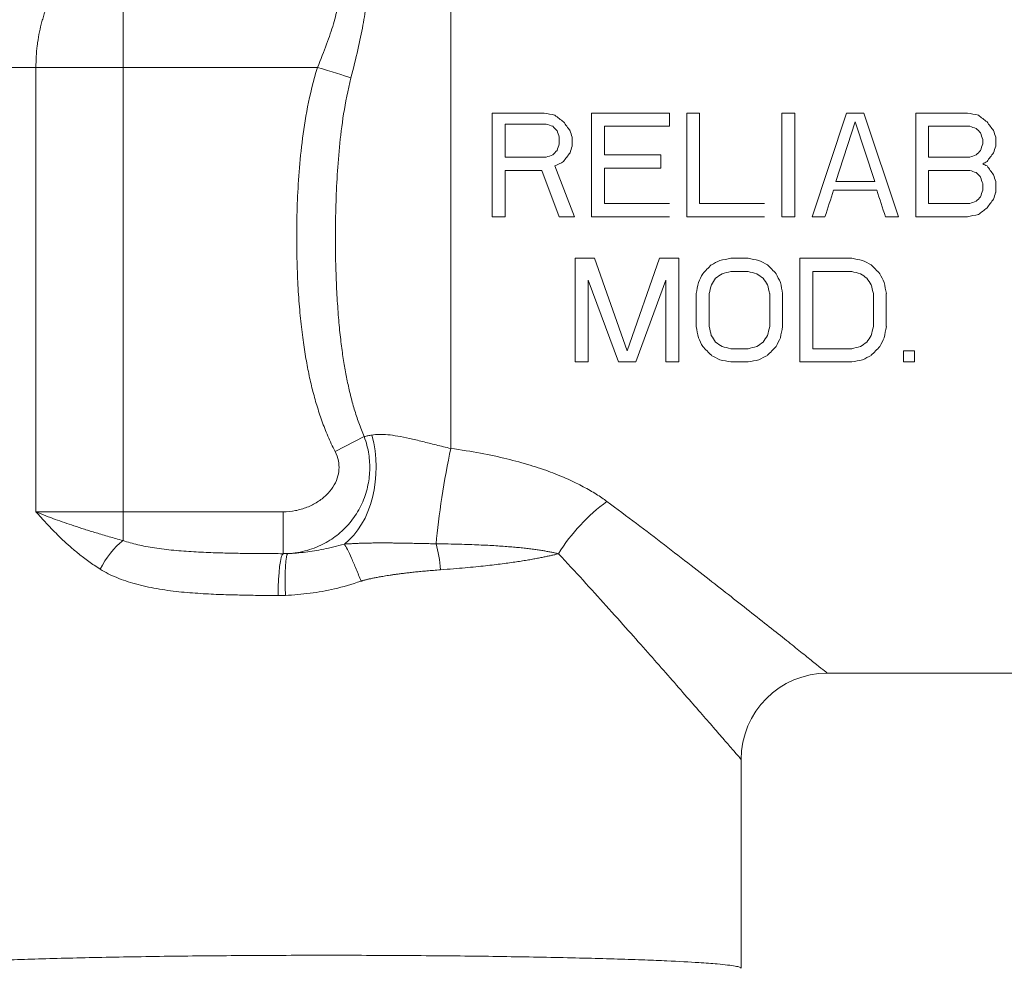
# Model space of a CAD drawing. Units: inches. Extents: x 81 to 414, y 20 to 374.
# Drawn here: x 229 to 230, y 38 to 40 of the extents above; entities that cross this region are included whole.
import ezdxf

# ---------------------------------------------------------------- set-up
doc = ezdxf.new("R2010")
doc.units = ezdxf.units.IN
doc.header["$MEASUREMENT"] = 0

# ---------------------------------------------------------------- blocks, each defined once
blk = doc.blocks.new('8IN_DDX_DELUGE_WP_RIGHT')
at = {"color": 0, "linetype": 'Continuous', "lineweight": 0, "extrusion": (2.22045e-16, 1, -2.22045e-16)}
for p, q in [((-7.2415, 9.1198), (-7.2415, 10.0938)), ((-7.8664, 9.6937), (-8.054, 9.6937)), ((-7.8664, 9.6937), (-7.8664, 9.0243)), ((-7.8664, 9.6937), (-7.7352, 9.6937)), ((-7.7352, 9.6937), (-7.4423, 9.6937)), ((-7.7352, 9.6937), (-7.7352, 9.0243)), ((-7.1009, 9.625), (-7.179, 9.625)), ((-7.179, 9.625), (-7.179, 9.4688)), ((-6.9121, 9.625), (-7.0293, 9.625)), ((-7.0293, 9.625), (-7.0293, 9.4688)), ((-6.9121, 9.625), (-6.9121, 9.6051)), ((-6.8665, 9.625), (-6.886, 9.625)), ((-6.886, 9.625), (-6.886, 9.4688)), ((-6.8665, 9.625), (-6.8665, 9.4887)), ((-6.7233, 9.625), (-6.7428, 9.625)), ((-6.7428, 9.625), (-6.7428, 9.4688)), ((-6.7233, 9.625), (-6.7233, 9.4688)), ((-6.6452, 9.625), (-6.6972, 9.4688)), ((-6.6191, 9.625), (-6.6452, 9.625)), ((-6.6191, 9.625), (-6.567, 9.4688)), ((-6.4629, 9.625), (-6.541, 9.625)), ((-6.541, 9.625), (-6.541, 9.4688)), ((-7.1595, 9.6084), (-7.1595, 9.5585)), ((-7.0976, 9.6084), (-7.1595, 9.6084)), ((-7.0097, 9.6051), (-7.0097, 9.5618)), ((-6.9121, 9.6051), (-7.0097, 9.6051)), ((-6.6321, 9.6117), (-6.6614, 9.5219)), ((-6.6321, 9.6117), (-6.6028, 9.5219)), ((-6.4596, 9.6051), (-6.5215, 9.6051)), ((-6.5215, 9.6051), (-6.5215, 9.5585)), ((-7.4638, 9.5938), (-7.4638, 9.5938)), ((-7.0781, 9.5884), (-7.0781, 9.5785)), ((-7.0586, 9.5884), (-7.0586, 9.5751)), ((-6.4401, 9.5851), (-6.4401, 9.5785)), ((-6.4205, 9.5884), (-6.4205, 9.5751)), ((-7.0976, 9.5585), (-7.1595, 9.5585)), ((-6.9251, 9.5618), (-7.0097, 9.5618)), ((-6.9251, 9.5618), (-6.9251, 9.5419)), ((-6.4596, 9.5585), (-6.5215, 9.5585)), ((-7.1595, 9.5386), (-7.1595, 9.4688)), ((-7.1041, 9.5386), (-7.1595, 9.5386)), ((-7.1041, 9.5386), (-7.0781, 9.4688)), ((-7.0846, 9.5452), (-7.0553, 9.4688)), ((-7.0097, 9.5419), (-7.0097, 9.4887)), ((-6.9251, 9.5419), (-7.0097, 9.5419)), ((-6.5215, 9.5386), (-6.5215, 9.4887)), ((-6.4596, 9.5386), (-6.5215, 9.5386)), ((-6.5996, 9.5086), (-6.6647, 9.5086)), ((-6.6028, 9.5219), (-6.6614, 9.5219)), ((-6.4401, 9.5186), (-6.4401, 9.5086)), ((-6.4205, 9.5219), (-6.4205, 9.5053)), ((-6.9121, 9.4887), (-7.0097, 9.4887)), ((-6.7689, 9.4887), (-6.8665, 9.4887)), ((-6.4596, 9.4887), (-6.5215, 9.4887)), ((-7.1595, 9.4688), (-7.179, 9.4688)), ((-7.0553, 9.4688), (-7.0781, 9.4688)), ((-6.9121, 9.4688), (-7.0293, 9.4688)), ((-6.7689, 9.4688), (-6.886, 9.4688)), ((-6.7233, 9.4688), (-6.7428, 9.4688)), ((-6.6777, 9.4688), (-6.6972, 9.4688)), ((-6.567, 9.4688), (-6.5866, 9.4688)), ((-6.4629, 9.4688), (-6.541, 9.4688)), ((-7.0247, 9.4062), (-7.054, 9.4062)), ((-7.054, 9.4062), (-7.054, 9.25)), ((-7.0247, 9.4062), (-6.9759, 9.2666)), ((-6.9271, 9.4062), (-6.9759, 9.2666)), ((-6.8978, 9.4062), (-6.9271, 9.4062)), ((-6.8978, 9.4062), (-6.8978, 9.25)), ((-6.7936, 9.4062), (-6.8196, 9.4062)), ((-6.6373, 9.4062), (-6.7155, 9.4062)), ((-6.7155, 9.4062), (-6.7155, 9.25)), ((-6.7936, 9.3863), (-6.8196, 9.3863)), ((-6.6959, 9.3863), (-6.6959, 9.2699)), ((-6.6373, 9.3863), (-6.6959, 9.3863)), ((-7.0345, 9.373), (-7.0345, 9.25)), ((-7.0345, 9.373), (-6.9889, 9.25)), ((-6.9173, 9.373), (-6.9629, 9.25)), ((-6.9173, 9.373), (-6.9173, 9.25)), ((-6.8717, 9.3531), (-6.8717, 9.3032)), ((-6.8522, 9.3531), (-6.8522, 9.3032)), ((-6.761, 9.3531), (-6.761, 9.3032)), ((-6.7415, 9.3531), (-6.7415, 9.3032)), ((-6.6048, 9.3531), (-6.6048, 9.3032)), ((-6.5853, 9.3531), (-6.5853, 9.3032)), ((-6.7936, 9.2699), (-6.8196, 9.2699)), ((-6.6373, 9.2699), (-6.6959, 9.2699)), ((-6.5429, 9.2666), (-6.5592, 9.2666)), ((-6.5592, 9.2666), (-6.5592, 9.25)), ((-6.5429, 9.2666), (-6.5429, 9.25)), ((-7.0345, 9.25), (-7.054, 9.25)), ((-6.9629, 9.25), (-6.9889, 9.25)), ((-6.8978, 9.25), (-6.9173, 9.25)), ((-6.7936, 9.25), (-6.8196, 9.25)), ((-6.6373, 9.25), (-6.7155, 9.25)), ((-6.5429, 9.25), (-6.5592, 9.25)), ((-7.3719, 9.1377), (-7.4157, 9.1152)), ((-7.7352, 9.0243), (-7.8664, 9.0243)), ((-7.7352, 9.0243), (-7.4942, 9.0243)), ((-7.7352, 8.9811), (-7.7352, 9.0243)), ((-7.4942, 8.9613), (-7.4942, 9.0243)), ((-5.9603, 8.7813), (-6.674, 8.7813)), ((-6.804, 8.6513), (-6.804, 8.3368))]:
    blk.add_line(p, q, dxfattribs=at)
at = {"color": 0, "linetype": 'Continuous', "lineweight": 0, "extrusion": (-4.93038e-32, -2.22045e-16, -1)}
for centre, radius in [((7.864, 9.6937), 0.19), ((6.674, 8.6513), 0.13)]:
    blk.add_arc(centre, radius, 0, 90, dxfattribs=at)
at = {"color": 0, "linetype": 'Continuous', "lineweight": 0}
for centre, major_axis, ratio, start_param, end_param in [((-7.4423, 9.6937), (-0.0602, 0.0186), 0, -2.565962, -1.570796), ((-7.2141, 9.4329), (-0.6745, -0.6888), 0.000001, 1.75912, 1.768956), ((-7.1239, 9.438), (0.2308, 0.7072), 0.000001, -1.385269, -1.370901), ((-7.1033, 9.438), (0.2309, 0.7074), 0.000001, -1.390047, -1.375696), ((-6.5761, 9.4329), (-0.6745, -0.6888), 0.000001, 1.759122, 1.768958), ((-6.4859, 9.438), (0.2308, 0.7072), 0.000001, -1.385269, -1.3709), ((-6.4653, 9.438), (0.2309, 0.7074), 0.000001, -1.390047, -1.375696), ((-7.1546, 9.4389), (0.6058, 0.8249), 0.000004, -1.433376, -1.417084), ((-6.5166, 9.4389), (0.6058, 0.8249), 0.000004, -1.433376, -1.417084), ((-7.3087, 9.4308), (-1.3648, -0.6969), 0.000001, 1.735719, 1.745398), ((-6.6879, 9.4375), (0.232, 0.7108), 0.000006, -1.526853, -1.470571), ((-6.4633, 9.4376), (0.2319, 0.7104), 0, -1.484666, -1.470565), ((-6.4662, 9.4376), (0.6143, 0.8365), 0.000002, -1.517637, -1.50171), ((-6.4427, 9.4376), (0.2319, 0.7105), 0, -1.489361, -1.475268), ((-6.4916, 9.4376), (1.4472, 1.1085), 0.000001, -1.539678, -1.530675), ((-6.8045, 9.4374), (-0.9233, 0.943), 0.000002, -1.628524, -1.614403), ((-6.6483, 9.4374), (-0.9233, 0.943), 0.000002, -1.628524, -1.614403), ((-6.8617, 9.4382), (0.9992, -0.6803), 0.000001, 1.479735, 1.489544), ((-6.8106, 9.4373), (-0.5249, 0.8041), 0.000001, -1.659151, -1.646706), ((-6.7779, 9.4374), (-0.3678, 0.7512), 0.000001, -1.661077, -1.643314), ((-6.7054, 9.4382), (0.9992, -0.6803), 0.000001, 1.479735, 1.489544), ((-6.6544, 9.4373), (-0.5249, 0.8041), 0.000001, -1.659151, -1.646706), ((-6.6217, 9.4374), (-0.3678, 0.7512), 0.000001, -1.661077, -1.643314), ((-6.7817, 9.4374), (-0.1702, 0.6954), 0.000001, -1.692435, -1.673193), ((-6.758, 9.4375), (-0.1349, 0.6886), 0.000001, -1.69368, -1.669391), ((-6.6254, 9.4374), (-0.1702, 0.6954), 0.000001, -1.692435, -1.673193), ((-6.6018, 9.4375), (-0.1349, 0.6886), 0.000001, -1.69368, -1.669391), ((-6.898, 9.4373), (-0.1346, 0.6874), 0.000002, -1.79182, -1.767101), ((-6.885, 9.4372), (-0.1698, 0.6937), 0.000001, -1.784721, -1.765144), ((-6.9415, 9.4358), (-0.3628, 0.7411), 0.000004, -1.79196, -1.773606), ((-6.9438, 9.4352), (-0.5152, 0.7892), 0.000003, -1.768813, -1.75594), ((-7.0175, 9.4322), (-0.8836, 0.9024), 0.000009, -1.762781, -1.74779), ((-7.0989, 9.4545), (1.0476, -0.7133), 0.000002, 1.313842, 1.323468), ((-7.2634, 9.4716), (1.4535, -0.7422), 0.000002, 1.272291, 1.281651), ((-7.4427, 9.0912), (0, 0.13), 0.68353, -2.663454, -1.186436), ((-7.7352, 8.9379), (-0.0358, -0.0519), 0.471574, -2.170345, -1.25623), ((-7.4942, 8.8983), (0.0003, 0.063), 0.116036, 0.038334, 1.571311), ((-7.4905, 9.1059), (0.1441, 0.0418), 0.960285, -1.866971, -1.819293), ((-7.4843, 8.8985), (-0.0026, 0.0629), 0.098224, 0.02969, 1.566663), ((-7.4894, 9.1248), (0.2381, 0.0635), 0.913057, -1.859297, -1.814063)]:
    blk.add_ellipse(centre, major_axis=major_axis, ratio=ratio, start_param=start_param, end_param=end_param, dxfattribs=at)
at = {"color": 0, "linetype": 'Continuous', "lineweight": 0, "extrusion": (-1.10934e-31, -2.22045e-16, -1)}
blk.add_ellipse((-6.8545, 9.4454), major_axis=(-1.3566, 1.0391), ratio=0.000007, start_param=-1.410089, end_param=-1.400358, dxfattribs=at)
at = {"color": 0, "linetype": 'Continuous', "lineweight": 0, "extrusion": (-4.93038e-32, -2.22045e-16, -1)}
for centre, major_axis, ratio, start_param, end_param in [((-6.2165, 9.4454), (-1.3566, 1.0391), 0.000007, -1.410089, -1.400358), ((-7.0096, 9.4383), (-0.2304, 0.7059), 0.000001, -1.356477, -1.341995), ((-6.393, 9.4377), (-0.2316, 0.7096), 0.000001, -1.451722, -1.437553), ((-6.7153, 9.4373), (0.1346, 0.6874), 0.000002, -1.79182, -1.767101), ((-6.572, 9.4372), (0.1698, 0.6937), 0.000001, -1.784721, -1.765144), ((-6.5132, 9.4352), (0.5152, 0.7892), 0.000003, -1.768813, -1.75594)]:
    blk.add_ellipse(centre, major_axis=major_axis, ratio=ratio, start_param=start_param, end_param=end_param, dxfattribs=at)
at = {"color": 0, "linetype": 'Continuous', "lineweight": 0, "extrusion": (-3.69779e-32, -2.22045e-16, -1)}
for centre, major_axis, ratio, start_param, end_param in [((-6.9138, 9.4273), (0.6836, -0.6981), 0.000002, 1.818356, 1.828192), ((-7.0291, 9.4383), (-0.2304, 0.7059), 0.000001, -1.356477, -1.341995), ((-6.2797, 9.428), (0.6826, -0.6971), 0.000002, 1.812856, 1.822692), ((-6.8087, 9.4374), (0.9233, 0.943), 0.000002, -1.628524, -1.614403), ((-6.8315, 9.4374), (0.1702, 0.6954), 0.000001, -1.692435, -1.673193), ((-6.6717, 9.4358), (0.3628, 0.7411), 0.000004, -1.79196, -1.773606), ((-6.4394, 9.4322), (0.8836, 0.9024), 0.000009, -1.762781, -1.74779), ((-6.3499, 9.4716), (-1.4535, -0.7422), 0.000002, 1.272292, 1.281651)]:
    blk.add_ellipse(centre, major_axis=major_axis, ratio=ratio, start_param=start_param, end_param=end_param, dxfattribs=at)
at = {"color": 0, "linetype": 'Continuous', "lineweight": 0, "extrusion": (-6.16298e-32, -2.22045e-16, -1)}
for centre, major_axis, ratio, start_param, end_param in [((-6.9463, 9.4411), (-0.5964, 0.8121), 0.000006, -1.375863, -1.359143), ((-6.3083, 9.4411), (-0.5964, 0.8121), 0.000006, -1.375863, -1.359143), ((-6.3715, 9.4383), (-0.2304, 0.7059), 0.000001, -1.356477, -1.341994), ((-6.3921, 9.4382), (-0.2305, 0.7061), 0.000001, -1.361291, -1.346829), ((-6.5154, 9.4358), (0.3628, 0.7411), 0.000004, -1.79196, -1.773606), ((-6.3581, 9.4545), (-1.0476, -0.7133), 0.000002, 1.313842, 1.323467)]:
    blk.add_ellipse(centre, major_axis=major_axis, ratio=ratio, start_param=start_param, end_param=end_param, dxfattribs=at)
at = {"color": 0, "linetype": 'Continuous', "lineweight": 0, "extrusion": (-7.39557e-32, -2.22045e-16, -1)}
for centre, major_axis, ratio, start_param, end_param in [((-6.355, 9.4383), (-0.6089, 0.8292), 0.000004, -1.457642, -1.441486), ((-6.8353, 9.4374), (0.3678, 0.7512), 0.000001, -1.661077, -1.643314), ((-6.7516, 9.4382), (-0.9992, -0.6803), 0.000001, 1.479735, 1.489544), ((-6.8552, 9.4375), (0.1349, 0.6886), 0.000001, -1.69368, -1.669391), ((-6.5143, 9.4545), (-1.0476, -0.7133), 0.000002, 1.313842, 1.323468)]:
    blk.add_ellipse(centre, major_axis=major_axis, ratio=ratio, start_param=start_param, end_param=end_param, dxfattribs=at)
at = {"color": 0, "linetype": 'Continuous', "lineweight": 0, "extrusion": (-8.62817e-32, -2.22045e-16, -1)}
for centre, major_axis, ratio, start_param, end_param in [((-6.3523, 9.4357), (0.6687, -0.6829), 0.000001, 1.707287, 1.717122), ((-6.5957, 9.4322), (0.8836, 0.9024), 0.000009, -1.762781, -1.74779)]:
    blk.add_ellipse(centre, major_axis=major_axis, ratio=ratio, start_param=start_param, end_param=end_param, dxfattribs=at)
at = {"color": 0, "linetype": 'Continuous', "lineweight": 0, "extrusion": (-9.86076e-32, -2.22045e-16, -1)}
blk.add_ellipse((-6.4136, 9.4376), major_axis=(-0.2316, 0.7097), ratio=0.000001, start_param=-1.456438, end_param=-1.44228, dxfattribs=at)
at = {"color": 0, "linetype": 'Continuous', "lineweight": 0, "extrusion": (-2.46519e-32, -2.22045e-16, -1)}
blk.add_ellipse((-6.5764, 9.4375), major_axis=(-0.232, 0.7108), ratio=0.000006, start_param=-1.526853, end_param=-1.470571, dxfattribs=at)
at = {"color": 0, "linetype": 'Continuous', "lineweight": 0, "extrusion": (-1.2326e-32, -2.22045e-16, -1)}
for centre, major_axis, ratio, start_param, end_param in [((-6.8026, 9.4373), (0.5249, 0.8041), 0.000001, -1.659151, -1.646706), ((-6.1936, 9.4716), (-1.4535, -0.7422), 0.000002, 1.272291, 1.281651)]:
    blk.add_ellipse(centre, major_axis=major_axis, ratio=ratio, start_param=start_param, end_param=end_param, dxfattribs=at)
at = {"color": 0, "linetype": 'Continuous', "lineweight": 0, "extrusion": (-5.54668e-32, -2.22045e-16, -1)}
blk.add_ellipse((-6.7282, 9.4372), major_axis=(0.1698, 0.6937), ratio=0.000001, start_param=-1.784721, end_param=-1.765144, dxfattribs=at)
at = {"color": 0, "linetype": 'Continuous', "lineweight": 0, "extrusion": (-6.16298e-33, -2.22045e-16, -1)}
blk.add_ellipse((-6.559, 9.4373), major_axis=(0.1346, 0.6874), ratio=0.000002, start_param=-1.79182, end_param=-1.767101, dxfattribs=at)
at = {"color": 0, "linetype": 'Continuous', "lineweight": 0, "extrusion": (1.2326e-32, -2.22045e-16, -1)}
blk.add_ellipse((-6.6695, 9.4352), major_axis=(0.5152, 0.7892), ratio=0.000003, start_param=-1.768813, end_param=-1.75594, dxfattribs=at)
at = {"color": 0, "linetype": 'Continuous', "lineweight": 0, "extrusion": (-1.84889e-32, -2.22045e-16, -1)}
blk.add_ellipse((-7.2415, 9.0569), major_axis=(0.0208, 0.1283), ratio=0.088318, start_param=-2.265352, end_param=-1.072594, dxfattribs=at)
at = {"color": 0, "linetype": 'Continuous', "lineweight": 0, "extrusion": (0, -2.22045e-16, -1)}
blk.add_ellipse((-7.0063, 8.9612), major_axis=(0.0863, 0.0972), ratio=0.451006, start_param=-1.951416, end_param=-1.100628, dxfattribs=at)
at = {"color": 0, "linetype": 'Continuous', "lineweight": 0, "extrusion": (-6.77927e-32, -2.22045e-16, -1)}
blk.add_ellipse((-7.2742, 8.937), major_axis=(0.005, -0.0628), ratio=0.274591, start_param=-2.22105, end_param=-1.54882, dxfattribs=at)
at = {"color": 0, "linetype": 'Continuous', "lineweight": 0}
for points, knots in [([(-7.3918, 9.6781), (-7.388, 9.6929), (-7.3845, 9.7069), (-7.3815, 9.7201), (-7.3785, 9.7332), (-7.3759, 9.7455), (-7.3738, 9.7571), (-7.3717, 9.7687), (-7.37, 9.7797), (-7.3688, 9.7901), (-7.3677, 9.8005), (-7.367, 9.8103), (-7.3668, 9.8197), (-7.3666, 9.8291), (-7.3669, 9.8381), (-7.3678, 9.8469), (-7.3687, 9.8558), (-7.3702, 9.8644), (-7.3722, 9.8722), (-7.3742, 9.88), (-7.3767, 9.8869), (-7.3795, 9.8928), (-7.3822, 9.8986), (-7.3851, 9.9034), (-7.388, 9.9071), (-7.3909, 9.9109), (-7.3938, 9.9136), (-7.3963, 9.9156), (-7.3988, 9.9175), (-7.401, 9.9186), (-7.4029, 9.9194)], [0, 0, 0, 0, 0.1, 0.1, 0.1, 0.2, 0.2, 0.2, 0.3, 0.3, 0.3, 0.4, 0.4, 0.4, 0.5, 0.5, 0.5, 0.6, 0.6, 0.6, 0.7, 0.7, 0.7, 0.8, 0.8, 0.8, 0.9, 0.9, 0.9, 1, 1, 1, 1]), ([(-7.7342, 9.8838), (-7.7426, 9.8837), (-7.7512, 9.8826), (-7.7597, 9.8802), (-7.7598, 9.8802), (-7.76, 9.8801), (-7.7601, 9.8801), (-7.7684, 9.8777), (-7.7765, 9.8742), (-7.7844, 9.8696), (-7.7847, 9.8694), (-7.7849, 9.8692), (-7.7852, 9.8691), (-7.793, 9.8644), (-7.8004, 9.8587), (-7.8075, 9.852), (-7.8078, 9.8516), (-7.8082, 9.8512), (-7.8086, 9.8509), (-7.8155, 9.8442), (-7.8218, 9.8366), (-7.8276, 9.8282), (-7.8281, 9.8276), (-7.8285, 9.827), (-7.829, 9.8263), (-7.8346, 9.818), (-7.8397, 9.809), (-7.8441, 9.7994), (-7.8445, 9.7985), (-7.845, 9.7976), (-7.8454, 9.7966), (-7.8497, 9.7871), (-7.8533, 9.777), (-7.8563, 9.7665), (-7.8567, 9.7653), (-7.857, 9.7641), (-7.8574, 9.7628), (-7.8602, 9.7525), (-7.8624, 9.7418), (-7.8639, 9.7309), (-7.8641, 9.7293), (-7.8643, 9.7278), (-7.8645, 9.7263), (-7.8658, 9.7155), (-7.8664, 9.7046), (-7.8664, 9.6937)], [0.0000013, 0.0000013, 0.0000013, 0.0000013, 0.125, 0.125, 0.125, 0.1272477, 0.1272477, 0.1272477, 0.25, 0.25, 0.25, 0.2544656, 0.2544656, 0.2544656, 0.375, 0.375, 0.375, 0.3817139, 0.3817139, 0.3817139, 0.5, 0.5, 0.5, 0.5089661, 0.5089661, 0.5089661, 0.625, 0.625, 0.625, 0.6362054, 0.6362054, 0.6362054, 0.75, 0.75, 0.75, 0.7634419, 0.7634419, 0.7634419, 0.875, 0.875, 0.875, 0.890687, 0.890687, 0.890687, 1, 1, 1, 1]), ([(-7.7352, 9.6937), (-7.7352, 9.7046), (-7.7352, 9.7155), (-7.7352, 9.7263), (-7.7352, 9.7278), (-7.7352, 9.7293), (-7.7352, 9.7309), (-7.7352, 9.7418), (-7.7351, 9.7525), (-7.7351, 9.7628), (-7.7351, 9.7641), (-7.7351, 9.7653), (-7.7351, 9.7665), (-7.7351, 9.777), (-7.7351, 9.7871), (-7.735, 9.7966), (-7.735, 9.7976), (-7.735, 9.7985), (-7.735, 9.7994), (-7.735, 9.809), (-7.735, 9.818), (-7.7349, 9.8263), (-7.7349, 9.827), (-7.7349, 9.8276), (-7.7349, 9.8282), (-7.7349, 9.8366), (-7.7348, 9.8442), (-7.7347, 9.8509), (-7.7347, 9.8512), (-7.7347, 9.8516), (-7.7347, 9.852), (-7.7347, 9.8587), (-7.7346, 9.8644), (-7.7346, 9.8691), (-7.7346, 9.8692), (-7.7346, 9.8694), (-7.7346, 9.8696), (-7.7345, 9.8742), (-7.7344, 9.8777), (-7.7344, 9.8801), (-7.7344, 9.8801), (-7.7344, 9.8802), (-7.7344, 9.8802), (-7.7343, 9.8826), (-7.7343, 9.8837), (-7.7342, 9.8838)], [0, 0, 0, 0, 0.109313, 0.109313, 0.109313, 0.125, 0.125, 0.125, 0.2365568, 0.2365568, 0.2365568, 0.25, 0.25, 0.25, 0.3637942, 0.3637942, 0.3637942, 0.375, 0.375, 0.375, 0.4910328, 0.4910328, 0.4910328, 0.5, 0.5, 0.5, 0.618287, 0.618287, 0.618287, 0.625, 0.625, 0.625, 0.7455329, 0.7455329, 0.7455329, 0.75, 0.75, 0.75, 0.8727525, 0.8727525, 0.8727525, 0.875, 0.875, 0.875, 0.9999989, 0.9999989, 0.9999989, 0.9999989]), ([(-7.4423, 9.6937), (-7.4372, 9.706), (-7.4326, 9.7176), (-7.4286, 9.7285), (-7.4245, 9.7394), (-7.4211, 9.7495), (-7.4182, 9.7591), (-7.4154, 9.7687), (-7.4132, 9.7778), (-7.4116, 9.7863), (-7.4101, 9.7948), (-7.4091, 9.8028), (-7.4089, 9.8105), (-7.4086, 9.8181), (-7.409, 9.8253), (-7.4102, 9.8324), (-7.4114, 9.8394), (-7.4134, 9.8462), (-7.4161, 9.8522), (-7.4188, 9.8583), (-7.4221, 9.8635), (-7.4258, 9.8677), (-7.4295, 9.872), (-7.4334, 9.8752), (-7.4373, 9.8777), (-7.4411, 9.8801), (-7.4449, 9.8816), (-7.4483, 9.8825), (-7.4517, 9.8835), (-7.4546, 9.8838), (-7.4572, 9.8838)], [0, 0, 0, 0, 0.1, 0.1, 0.1, 0.2, 0.2, 0.2, 0.3, 0.3, 0.3, 0.4, 0.4, 0.4, 0.5, 0.5, 0.5, 0.6, 0.6, 0.6, 0.7, 0.7, 0.7, 0.8, 0.8, 0.8, 0.9, 0.9, 0.9, 1, 1, 1, 1]), ([(-7.3719, 9.1377), (-7.3749, 9.1445), (-7.3776, 9.1514), (-7.3801, 9.1583), (-7.3825, 9.1651), (-7.3847, 9.1719), (-7.3868, 9.1789), (-7.3889, 9.1858), (-7.3908, 9.1929), (-7.3926, 9.2), (-7.3943, 9.2071), (-7.3959, 9.2143), (-7.3974, 9.2215), (-7.3989, 9.2287), (-7.4003, 9.236), (-7.4016, 9.2436), (-7.4029, 9.2512), (-7.4041, 9.2591), (-7.4052, 9.2675), (-7.4064, 9.2759), (-7.4074, 9.2848), (-7.4085, 9.2944), (-7.4095, 9.304), (-7.4104, 9.3143), (-7.4112, 9.3253), (-7.4121, 9.3363), (-7.4128, 9.3479), (-7.4134, 9.36), (-7.414, 9.372), (-7.4144, 9.3846), (-7.4148, 9.3975), (-7.4151, 9.4104), (-7.4152, 9.4237), (-7.4152, 9.4375), (-7.4152, 9.4513), (-7.4151, 9.4656), (-7.4147, 9.4804), (-7.4143, 9.4952), (-7.4137, 9.5105), (-7.4128, 9.5261), (-7.4119, 9.5416), (-7.4108, 9.5573), (-7.4092, 9.5735), (-7.4076, 9.5896), (-7.4056, 9.6061), (-7.4029, 9.6235), (-7.4001, 9.6409), (-7.3966, 9.6592), (-7.3918, 9.6781)], [0, 0, 0, 0, 0.0625, 0.0625, 0.0625, 0.125, 0.125, 0.125, 0.1875, 0.1875, 0.1875, 0.25, 0.25, 0.25, 0.3125, 0.3125, 0.3125, 0.375, 0.375, 0.375, 0.4375, 0.4375, 0.4375, 0.5, 0.5, 0.5, 0.5625, 0.5625, 0.5625, 0.625, 0.625, 0.625, 0.6875, 0.6875, 0.6875, 0.75, 0.75, 0.75, 0.8125, 0.8125, 0.8125, 0.875, 0.875, 0.875, 0.9375, 0.9375, 0.9375, 1, 1, 1, 1]), ([(-7.4871, 8.9614), (-7.4769, 8.962), (-7.467, 8.9637), (-7.4576, 8.9663), (-7.4483, 8.969), (-7.4394, 8.9726), (-7.4311, 8.9771), (-7.4305, 8.9774), (-7.4299, 8.9777), (-7.4293, 8.9781), (-7.4216, 8.9824), (-7.4145, 8.9874), (-7.408, 8.993), (-7.401, 8.9991), (-7.3947, 9.0058), (-7.3893, 9.0131), (-7.3839, 9.0203), (-7.3792, 9.0281), (-7.3755, 9.0363), (-7.3717, 9.0445), (-7.3688, 9.0532), (-7.3669, 9.0616), (-7.3649, 9.0701), (-7.3639, 9.0783), (-7.3636, 9.0865), (-7.3633, 9.0946), (-7.3637, 9.1027), (-7.365, 9.1112), (-7.3663, 9.1197), (-7.3686, 9.1287), (-7.3719, 9.1377)], [0.0000002, 0.0000002, 0.0000002, 0.0000002, 0.1111111, 0.1111111, 0.1111111, 0.2222222, 0.2222222, 0.2222222, 0.2303638, 0.2303638, 0.2303638, 0.3333333, 0.3333333, 0.3333333, 0.4444444, 0.4444444, 0.4444444, 0.5555556, 0.5555556, 0.5555556, 0.6666667, 0.6666667, 0.6666667, 0.7777778, 0.7777778, 0.7777778, 0.8888889, 0.8888889, 0.8888889, 1, 1, 1, 1]), ([(-7.3603, 9.14), (-7.357, 9.1406), (-7.3533, 9.1409), (-7.3494, 9.141), (-7.3454, 9.1411), (-7.3411, 9.1409), (-7.3364, 9.1404), (-7.3318, 9.14), (-7.3267, 9.1393), (-7.3212, 9.1383), (-7.3157, 9.1374), (-7.3098, 9.1362), (-7.3036, 9.1348), (-7.2974, 9.1334), (-7.291, 9.1319), (-7.2843, 9.1302), (-7.2776, 9.1286), (-7.2706, 9.1268), (-7.2635, 9.1251), (-7.2564, 9.1233), (-7.249, 9.1215), (-7.2415, 9.1198)], [0.0000011, 0.0000011, 0.0000011, 0.0000011, 0.1428571, 0.1428571, 0.1428571, 0.2857143, 0.2857143, 0.2857143, 0.4285714, 0.4285714, 0.4285714, 0.5714286, 0.5714286, 0.5714286, 0.7142857, 0.7142857, 0.7142857, 0.8571429, 0.8571429, 0.8571429, 1, 1, 1, 1]), ([(-7.4942, 9.0243), (-7.4878, 9.0243), (-7.4815, 9.0249), (-7.4755, 9.0261), (-7.4695, 9.0273), (-7.4637, 9.029), (-7.4581, 9.0312), (-7.4525, 9.0334), (-7.4473, 9.0361), (-7.4424, 9.0392), (-7.4375, 9.0423), (-7.4331, 9.0458), (-7.4292, 9.0495), (-7.4253, 9.0533), (-7.4219, 9.0573), (-7.4191, 9.0616), (-7.4162, 9.0659), (-7.414, 9.0705), (-7.4125, 9.075), (-7.411, 9.0794), (-7.4101, 9.0838), (-7.4099, 9.0881), (-7.4096, 9.0924), (-7.4098, 9.0967), (-7.4108, 9.1012), (-7.4117, 9.1057), (-7.4133, 9.1104), (-7.4157, 9.1152)], [0, 0, 0, 0, 0.111111, 0.111111, 0.111111, 0.222222, 0.222222, 0.222222, 0.333333, 0.333333, 0.333333, 0.444444, 0.444444, 0.444444, 0.555556, 0.555556, 0.555556, 0.666667, 0.666667, 0.666667, 0.777778, 0.777778, 0.777778, 0.888889, 0.888889, 0.888889, 1, 1, 1, 1]), ([(-7.2415, 9.1198), (-7.2258, 9.1177), (-7.1959, 9.1129), (-7.1562, 9.1043), (-7.1211, 9.0947), (-7.0904, 9.0843), (-7.0639, 9.0733), (-7.0412, 9.0621), (-7.0219, 9.0509), (-7.0112, 9.0436), (-7.0063, 9.04)], [0, 0, 0, 0, 0.125, 0.25, 0.375, 0.5, 0.625, 0.75, 0.875, 0.9999855, 0.9999855, 0.9999855, 0.9999855]), ([(-7.0063, 9.04), (-6.9911, 9.0287), (-6.9762, 9.0175), (-6.9618, 9.0067), (-6.9474, 8.9958), (-6.9335, 8.9852), (-6.9197, 8.9746), (-6.9059, 8.9641), (-6.8922, 8.9535), (-6.8795, 8.9436), (-6.8668, 8.9338), (-6.855, 8.9246), (-6.8438, 8.9158), (-6.8326, 8.9071), (-6.8219, 8.8987), (-6.8113, 8.8904), (-6.8007, 8.882), (-6.7902, 8.8737), (-6.7801, 8.8657), (-6.7699, 8.8577), (-6.7602, 8.85), (-6.7514, 8.843), (-6.7425, 8.836), (-6.7346, 8.8296), (-6.7273, 8.8239), (-6.7201, 8.8181), (-6.7135, 8.8129), (-6.7073, 8.8079), (-6.7012, 8.803), (-6.6954, 8.7984), (-6.6904, 8.7944), (-6.6855, 8.7904), (-6.6814, 8.7871), (-6.6785, 8.7848), (-6.6756, 8.7825), (-6.674, 8.7813), (-6.674, 8.7813)], [0, 0, 0, 0, 0.083333, 0.083333, 0.083333, 0.166667, 0.166667, 0.166667, 0.25, 0.25, 0.25, 0.333333, 0.333333, 0.333333, 0.416667, 0.416667, 0.416667, 0.5, 0.5, 0.5, 0.583333, 0.583333, 0.583333, 0.666667, 0.666667, 0.666667, 0.75, 0.75, 0.75, 0.833333, 0.833333, 0.833333, 0.916667, 0.916667, 0.916667, 1, 1, 1, 1]), ([(-7.8664, 9.0243), (-7.8626, 9.02), (-7.859, 9.016), (-7.8556, 9.0123), (-7.8521, 9.0086), (-7.8489, 9.0051), (-7.8457, 9.0018), (-7.8425, 8.9984), (-7.8394, 8.9952), (-7.8362, 8.992), (-7.8329, 8.9888), (-7.8297, 8.9856), (-7.8262, 8.9823), (-7.8227, 8.979), (-7.8189, 8.9755), (-7.8149, 8.972), (-7.8109, 8.9684), (-7.8066, 8.9648), (-7.802, 8.9611), (-7.7974, 8.9573), (-7.7924, 8.9535), (-7.787, 8.9496), (-7.7816, 8.9457), (-7.7758, 8.9418), (-7.7695, 8.9379)], [0, 0, 0, 0, 0.125, 0.125, 0.125, 0.25, 0.25, 0.25, 0.375, 0.375, 0.375, 0.5, 0.5, 0.5, 0.625, 0.625, 0.625, 0.75, 0.75, 0.75, 0.875, 0.875, 0.875, 1, 1, 1, 1]), ([(-7.8664, 9.0243), (-7.8613, 9.0221), (-7.8562, 9.0201), (-7.8514, 9.0183), (-7.8465, 9.0164), (-7.8419, 9.0147), (-7.8373, 9.013), (-7.8327, 9.0113), (-7.8281, 9.0097), (-7.8235, 9.0081), (-7.8188, 9.0065), (-7.8141, 9.0049), (-7.8091, 9.0033), (-7.8041, 9.0016), (-7.7988, 8.9999), (-7.7932, 8.9981), (-7.7877, 8.9963), (-7.7818, 8.9945), (-7.7757, 8.9927), (-7.7695, 8.9908), (-7.763, 8.9889), (-7.7563, 8.9869), (-7.7496, 8.985), (-7.7425, 8.983), (-7.7352, 8.9811)], [0, 0, 0, 0, 0.125, 0.125, 0.125, 0.25, 0.25, 0.25, 0.375, 0.375, 0.375, 0.5, 0.5, 0.5, 0.625, 0.625, 0.625, 0.75, 0.75, 0.75, 0.875, 0.875, 0.875, 1, 1, 1, 1]), ([(-7.7352, 8.9811), (-7.7283, 8.9787), (-7.7208, 8.9766), (-7.7129, 8.9748), (-7.705, 8.9729), (-7.6966, 8.9714), (-7.6876, 8.97), (-7.6785, 8.9686), (-7.6687, 8.9674), (-7.6588, 8.9664), (-7.6488, 8.9655), (-7.6388, 8.9647), (-7.6288, 8.9641), (-7.6188, 8.9635), (-7.6089, 8.9631), (-7.5993, 8.9628), (-7.5897, 8.9624), (-7.5803, 8.9622), (-7.5716, 8.962), (-7.5628, 8.9618), (-7.5546, 8.9617), (-7.5464, 8.9616), (-7.5383, 8.9615), (-7.5302, 8.9614), (-7.5216, 8.9614), (-7.513, 8.9614), (-7.5038, 8.9613), (-7.4942, 8.9613)], [0, 0, 0, 0, 0.1111111, 0.1111111, 0.1111111, 0.2222222, 0.2222222, 0.2222222, 0.3333333, 0.3333333, 0.3333333, 0.4444444, 0.4444444, 0.4444444, 0.5555556, 0.5555556, 0.5555556, 0.6666667, 0.6666667, 0.6666667, 0.7777778, 0.7777778, 0.7777778, 0.8888889, 0.8888889, 0.8888889, 0.9999993, 0.9999993, 0.9999993, 0.9999993]), ([(-7.4871, 8.9614), (-7.4784, 8.9617), (-7.4694, 8.9625), (-7.4604, 8.9636), (-7.4515, 8.9647), (-7.4426, 8.9661), (-7.4329, 8.9681), (-7.4232, 8.9701), (-7.4127, 8.9727), (-7.4018, 8.9758)], [0.0000006, 0.0000006, 0.0000006, 0.0000006, 0.3333333, 0.3333333, 0.3333333, 0.6666667, 0.6666667, 0.6666667, 1, 1, 1, 1]), ([(-7.4018, 8.9758), (-7.401, 8.9758), (-7.4001, 8.9759), (-7.3993, 8.9759), (-7.3984, 8.976), (-7.3978, 8.976), (-7.397, 8.976), (-7.3963, 8.9761), (-7.3955, 8.9761), (-7.3947, 8.9762), (-7.3939, 8.9762), (-7.3931, 8.9762), (-7.3923, 8.9763), (-7.3914, 8.9763), (-7.3906, 8.9764), (-7.3897, 8.9764), (-7.3889, 8.9765), (-7.388, 8.9765), (-7.3872, 8.9766), (-7.3864, 8.9766), (-7.3856, 8.9766), (-7.3847, 8.9767), (-7.3839, 8.9767), (-7.3831, 8.9767), (-7.3822, 8.9768), (-7.3813, 8.9768), (-7.3804, 8.9768), (-7.3795, 8.9769), (-7.3786, 8.9769), (-7.3776, 8.9769), (-7.3766, 8.977), (-7.3756, 8.977), (-7.3745, 8.977), (-7.3735, 8.9771), (-7.3724, 8.9771), (-7.3713, 8.9771), (-7.3701, 8.9772), (-7.369, 8.9772), (-7.3678, 8.9772), (-7.3666, 8.9772), (-7.3654, 8.9773), (-7.3641, 8.9773), (-7.3628, 8.9773), (-7.3615, 8.9773), (-7.3601, 8.9774), (-7.3587, 8.9774), (-7.3573, 8.9774), (-7.3558, 8.9774), (-7.3543, 8.9774), (-7.3527, 8.9774), (-7.3511, 8.9774), (-7.3495, 8.9774), (-7.3478, 8.9774), (-7.3461, 8.9774), (-7.3443, 8.9774), (-7.3425, 8.9774), (-7.3406, 8.9774), (-7.3387, 8.9774), (-7.3367, 8.9774), (-7.3347, 8.9774), (-7.3326, 8.9774), (-7.3306, 8.9774), (-7.3284, 8.9774), (-7.3262, 8.9773), (-7.324, 8.9773), (-7.3216, 8.9773), (-7.3192, 8.9772), (-7.3168, 8.9772), (-7.3143, 8.9772), (-7.3116, 8.9771), (-7.309, 8.9771), (-7.3062, 8.977), (-7.3034, 8.977), (-7.3005, 8.9769), (-7.2976, 8.9769), (-7.2945, 8.9768), (-7.2914, 8.9768), (-7.2883, 8.9767), (-7.285, 8.9766), (-7.2816, 8.9765), (-7.2782, 8.9765), (-7.2747, 8.9764), (-7.2711, 8.9763), (-7.2674, 8.9762), (-7.2635, 8.9762)], [0.0000029, 0.0000029, 0.0000029, 0.0000029, 0.0356385, 0.0356385, 0.0356385, 0.0714286, 0.0714286, 0.0714286, 0.1071411, 0.1071411, 0.1071411, 0.1428551, 0.1428551, 0.1428551, 0.1785714, 0.1785714, 0.1785714, 0.2142857, 0.2142857, 0.2142857, 0.2499998, 0.2499998, 0.2499998, 0.2857143, 0.2857143, 0.2857143, 0.3214279, 0.3214279, 0.3214279, 0.3571429, 0.3571429, 0.3571429, 0.3928571, 0.3928571, 0.3928571, 0.4285714, 0.4285714, 0.4285714, 0.4642857, 0.4642857, 0.4642857, 0.4999997, 0.4999997, 0.4999997, 0.5357143, 0.5357143, 0.5357143, 0.5714286, 0.5714286, 0.5714286, 0.6071428, 0.6071428, 0.6071428, 0.6428571, 0.6428571, 0.6428571, 0.6785714, 0.6785714, 0.6785714, 0.7142857, 0.7142857, 0.7142857, 0.75, 0.75, 0.75, 0.7857143, 0.7857143, 0.7857143, 0.8214286, 0.8214286, 0.8214286, 0.8571429, 0.8571429, 0.8571429, 0.8928571, 0.8928571, 0.8928571, 0.9285714, 0.9285714, 0.9285714, 0.9642857, 0.9642857, 0.9642857, 1, 1, 1, 1]), ([(-7.4018, 8.9758), (-7.4006, 8.9739), (-7.399, 8.9711), (-7.3972, 8.9675), (-7.3953, 8.9639), (-7.3932, 8.9594), (-7.391, 8.9545), (-7.3888, 8.9495), (-7.3864, 8.9439), (-7.384, 8.9381), (-7.3815, 8.9322), (-7.3791, 8.9261), (-7.3767, 8.9199)], [0.0000032, 0.0000032, 0.0000032, 0.0000032, 0.25, 0.25, 0.25, 0.5, 0.5, 0.5, 0.75, 0.75, 0.75, 1, 1, 1, 1]), ([(-7.2635, 8.9762), (-7.2572, 8.9761), (-7.2451, 8.9759), (-7.2284, 8.9755), (-7.213, 8.975), (-7.1988, 8.9745), (-7.1856, 8.9739), (-7.1735, 8.9732), (-7.1623, 8.9724), (-7.1519, 8.9716), (-7.1422, 8.9708), (-7.1332, 8.9699), (-7.1247, 8.9689), (-7.1168, 8.9679), (-7.1095, 8.9669), (-7.1027, 8.9659), (-7.0964, 8.9648), (-7.0907, 8.9638), (-7.0852, 8.9626), (-7.0811, 8.9617), (-7.0791, 8.9613)], [0, 0, 0, 0, 0.0555556, 0.1111111, 0.1666667, 0.2222222, 0.2777778, 0.3333333, 0.3888889, 0.4444444, 0.5, 0.5555556, 0.6111111, 0.6666667, 0.7222222, 0.7777778, 0.8333333, 0.8888889, 0.9444444, 0.9999597, 0.9999597, 0.9999597, 0.9999597]), ([(-7.2569, 8.937), (-7.2501, 8.9375), (-7.2437, 8.938), (-7.2375, 8.9385), (-7.2313, 8.939), (-7.2255, 8.9395), (-7.2199, 8.94), (-7.2143, 8.9406), (-7.209, 8.9411), (-7.2039, 8.9416), (-7.1988, 8.9421), (-7.1939, 8.9426), (-7.1893, 8.9431), (-7.1847, 8.9436), (-7.1802, 8.9441), (-7.176, 8.9446), (-7.1718, 8.9451), (-7.1678, 8.9456), (-7.1639, 8.9461), (-7.16, 8.9466), (-7.1563, 8.9471), (-7.1528, 8.9476), (-7.1493, 8.9481), (-7.1459, 8.9486), (-7.1426, 8.949), (-7.1394, 8.9495), (-7.1362, 8.95), (-7.1332, 8.9505), (-7.1302, 8.9509), (-7.1273, 8.9514), (-7.1245, 8.9519), (-7.1218, 8.9524), (-7.1191, 8.9528), (-7.1165, 8.9533), (-7.1139, 8.9537), (-7.1115, 8.9542), (-7.1091, 8.9546), (-7.1067, 8.9551), (-7.1044, 8.9555), (-7.1023, 8.956), (-7.1001, 8.9564), (-7.098, 8.9568), (-7.096, 8.9573), (-7.0941, 8.9577), (-7.0922, 8.9581), (-7.0904, 8.9585), (-7.0886, 8.9589), (-7.0868, 8.9593), (-7.0849, 8.9597), (-7.0831, 8.9602), (-7.0811, 8.9607), (-7.0791, 8.9613)], [0, 0, 0, 0, 0.0588235, 0.0588235, 0.0588235, 0.1176471, 0.1176471, 0.1176471, 0.1764706, 0.1764706, 0.1764706, 0.2352941, 0.2352941, 0.2352941, 0.2941176, 0.2941176, 0.2941176, 0.3529412, 0.3529412, 0.3529412, 0.4117647, 0.4117647, 0.4117647, 0.4705882, 0.4705882, 0.4705882, 0.5294118, 0.5294118, 0.5294118, 0.5882353, 0.5882353, 0.5882353, 0.6470588, 0.6470588, 0.6470588, 0.7058824, 0.7058824, 0.7058824, 0.7647059, 0.7647059, 0.7647059, 0.8235294, 0.8235294, 0.8235294, 0.8823529, 0.8823529, 0.8823529, 0.9411765, 0.9411765, 0.9411765, 0.9999638, 0.9999638, 0.9999638, 0.9999638]), ([(-7.0791, 8.9613), (-7.0665, 8.9477), (-7.0541, 8.9343), (-7.0422, 8.9213), (-7.0303, 8.9083), (-7.0188, 8.8956), (-7.0074, 8.8829), (-6.996, 8.8703), (-6.9847, 8.8576), (-6.9741, 8.8458), (-6.9636, 8.834), (-6.9539, 8.823), (-6.9446, 8.8125), (-6.9353, 8.802), (-6.9264, 8.792), (-6.9177, 8.782), (-6.9089, 8.772), (-6.9002, 8.762), (-6.8918, 8.7524), (-6.8834, 8.7429), (-6.8754, 8.7336), (-6.8681, 8.7252), (-6.8607, 8.7168), (-6.8541, 8.7092), (-6.8481, 8.7023), (-6.8421, 8.6954), (-6.8367, 8.6891), (-6.8316, 8.6832), (-6.8265, 8.6773), (-6.8217, 8.6718), (-6.8176, 8.667), (-6.8135, 8.6623), (-6.8101, 8.6583), (-6.8077, 8.6556), (-6.8053, 8.6528), (-6.804, 8.6513), (-6.804, 8.6513)], [0, 0, 0, 0, 0.083333, 0.083333, 0.083333, 0.166667, 0.166667, 0.166667, 0.25, 0.25, 0.25, 0.333333, 0.333333, 0.333333, 0.416667, 0.416667, 0.416667, 0.5, 0.5, 0.5, 0.583333, 0.583333, 0.583333, 0.666667, 0.666667, 0.666667, 0.75, 0.75, 0.75, 0.833333, 0.833333, 0.833333, 0.916667, 0.916667, 0.916667, 1, 1, 1, 1]), ([(-7.7695, 8.9379), (-7.7618, 8.9331), (-7.7535, 8.9289), (-7.7447, 8.9253), (-7.7359, 8.9216), (-7.7266, 8.9185), (-7.7165, 8.9157), (-7.7064, 8.913), (-7.6955, 8.9106), (-7.6845, 8.9086), (-7.6735, 8.9067), (-7.6623, 8.9052), (-7.6512, 8.904), (-7.6401, 8.9028), (-7.6291, 8.902), (-7.6184, 8.9013), (-7.6077, 8.9006), (-7.5973, 8.9001), (-7.5875, 8.8997), (-7.5778, 8.8994), (-7.5687, 8.8992), (-7.5596, 8.899), (-7.5506, 8.8988), (-7.5416, 8.8986), (-7.532, 8.8985), (-7.5224, 8.8985), (-7.5122, 8.8984), (-7.5015, 8.8983)], [0, 0, 0, 0, 0.1111111, 0.1111111, 0.1111111, 0.2222222, 0.2222222, 0.2222222, 0.3333333, 0.3333333, 0.3333333, 0.4444444, 0.4444444, 0.4444444, 0.5555556, 0.5555556, 0.5555556, 0.6666667, 0.6666667, 0.6666667, 0.7777778, 0.7777778, 0.7777778, 0.8888889, 0.8888889, 0.8888889, 0.9999999, 0.9999999, 0.9999999, 0.9999999]), ([(-7.3767, 8.9199), (-7.3766, 8.9199), (-7.3764, 8.92), (-7.3761, 8.9201), (-7.3759, 8.9202), (-7.3755, 8.9203), (-7.3752, 8.9204), (-7.3748, 8.9205), (-7.3744, 8.9206), (-7.3739, 8.9207), (-7.3735, 8.9209), (-7.373, 8.921), (-7.3725, 8.9212), (-7.3719, 8.9213), (-7.3714, 8.9214), (-7.3708, 8.9216), (-7.3702, 8.9217), (-7.3696, 8.9219), (-7.369, 8.922), (-7.3684, 8.9222), (-7.3678, 8.9223), (-7.3672, 8.9225), (-7.3665, 8.9226), (-7.3659, 8.9228), (-7.3652, 8.9229), (-7.3646, 8.9231), (-7.3639, 8.9233), (-7.3631, 8.9234), (-7.3624, 8.9236), (-7.3616, 8.9237), (-7.3608, 8.9239), (-7.36, 8.9241), (-7.3591, 8.9243), (-7.3582, 8.9245), (-7.3573, 8.9246), (-7.3564, 8.9248), (-7.3554, 8.925), (-7.3545, 8.9252), (-7.3535, 8.9254), (-7.3524, 8.9256), (-7.3514, 8.9258), (-7.3503, 8.926), (-7.3492, 8.9262), (-7.348, 8.9264), (-7.3468, 8.9266), (-7.3456, 8.9268), (-7.3443, 8.927), (-7.343, 8.9273), (-7.3417, 8.9275), (-7.3403, 8.9277), (-7.3389, 8.928), (-7.3374, 8.9282), (-7.3359, 8.9284), (-7.3343, 8.9287), (-7.3327, 8.9289), (-7.331, 8.9292), (-7.3293, 8.9294), (-7.3276, 8.9297), (-7.3258, 8.9299), (-7.324, 8.9302), (-7.3221, 8.9304), (-7.3202, 8.9307), (-7.3182, 8.931), (-7.3161, 8.9312), (-7.314, 8.9315), (-7.3119, 8.9318), (-7.3096, 8.932), (-7.3074, 8.9323), (-7.305, 8.9326), (-7.3025, 8.9329), (-7.3001, 8.9331), (-7.2975, 8.9334), (-7.2948, 8.9337), (-7.2921, 8.934), (-7.2893, 8.9343), (-7.2864, 8.9345), (-7.2835, 8.9348), (-7.2805, 8.9351), (-7.2773, 8.9354), (-7.2742, 8.9357), (-7.2709, 8.936), (-7.2675, 8.9362), (-7.2641, 8.9365), (-7.2606, 8.9368), (-7.2569, 8.937)], [0, 0, 0, 0, 0.035714, 0.035714, 0.035714, 0.071429, 0.071429, 0.071429, 0.107143, 0.107143, 0.107143, 0.142857, 0.142857, 0.142857, 0.178571, 0.178571, 0.178571, 0.214286, 0.214286, 0.214286, 0.25, 0.25, 0.25, 0.285714, 0.285714, 0.285714, 0.321429, 0.321429, 0.321429, 0.357143, 0.357143, 0.357143, 0.392857, 0.392857, 0.392857, 0.428571, 0.428571, 0.428571, 0.464286, 0.464286, 0.464286, 0.5, 0.5, 0.5, 0.535714, 0.535714, 0.535714, 0.571429, 0.571429, 0.571429, 0.607143, 0.607143, 0.607143, 0.642857, 0.642857, 0.642857, 0.678571, 0.678571, 0.678571, 0.714286, 0.714286, 0.714286, 0.75, 0.75, 0.75, 0.785714, 0.785714, 0.785714, 0.821429, 0.821429, 0.821429, 0.857143, 0.857143, 0.857143, 0.892857, 0.892857, 0.892857, 0.928571, 0.928571, 0.928571, 0.964286, 0.964286, 0.964286, 1, 1, 1, 1]), ([(-7.4905, 8.8985), (-7.4781, 8.899), (-7.4657, 8.9001), (-7.4535, 8.9017), (-7.4413, 8.9033), (-7.4292, 8.9054), (-7.4165, 8.9084), (-7.4038, 8.9114), (-7.3904, 8.9151), (-7.3767, 8.9199)], [0, 0, 0, 0, 0.3333333, 0.3333333, 0.3333333, 0.6666667, 0.6666667, 0.6666667, 1, 1, 1, 1]), ([(-8.054, 8.3368), (-8.054, 8.3373), (-8.0532, 8.3379), (-8.0502, 8.339), (-8.0479, 8.3396), (-8.0388, 8.3412), (-8.0298, 8.3423), (-8.0098, 8.3441), (-8.0006, 8.3448), (-7.9762, 8.3463), (-7.9601, 8.3472), (-7.9316, 8.3485), (-7.9207, 8.3489), (-7.8961, 8.3498), (-7.8824, 8.3503), (-7.8535, 8.3512), (-7.8383, 8.3516), (-7.8068, 8.3524), (-7.7905, 8.3528), (-7.7566, 8.3535), (-7.7392, 8.3538), (-7.7033, 8.3544), (-7.6849, 8.3547), (-7.6474, 8.3552), (-7.6283, 8.3554), (-7.5895, 8.3558), (-7.5698, 8.3559), (-7.53, 8.3562), (-7.5099, 8.3563), (-7.4695, 8.3564), (-7.4493, 8.3564), (-7.4087, 8.3564), (-7.3885, 8.3564), (-7.3481, 8.3563), (-7.328, 8.3562), (-7.2883, 8.3559), (-7.2686, 8.3558), (-7.2297, 8.3554), (-7.2106, 8.3552), (-7.1731, 8.3547), (-7.1547, 8.3544), (-7.1188, 8.3538), (-7.1014, 8.3535), (-7.0676, 8.3528), (-7.0512, 8.3524), (-7.0197, 8.3516), (-7.0045, 8.3512), (-6.9757, 8.3503), (-6.9619, 8.3498), (-6.9373, 8.3489), (-6.9264, 8.3485), (-6.8979, 8.3472), (-6.8818, 8.3463), (-6.8574, 8.3448), (-6.8482, 8.3441), (-6.8282, 8.3423), (-6.8192, 8.3412), (-6.8101, 8.3396), (-6.8078, 8.339), (-6.8048, 8.3379), (-6.804, 8.3373), (-6.804, 8.3368)], [0.000001, 0.000001, 0.000001, 0.000001, 0.135805, 0.135805, 0.271688, 0.271688, 0.543469, 0.543469, 0.724576, 0.724576, 0.966077, 0.966077, 1.104005, 1.104005, 1.258618, 1.258618, 1.413215, 1.413215, 1.567788, 1.567788, 1.722344, 1.722344, 1.876869, 1.876869, 2.031396, 2.031396, 2.185912, 2.185912, 2.340404, 2.340404, 2.494887, 2.494887, 2.649371, 2.649371, 2.803863, 2.803863, 2.958379, 2.958379, 3.112906, 3.112906, 3.267431, 3.267431, 3.421987, 3.421987, 3.576561, 3.576561, 3.731156, 3.731156, 3.885769, 3.885769, 4.023737, 4.023737, 4.265311, 4.265311, 4.446446, 4.446446, 4.718192, 4.718192, 4.854026, 4.854026, 4.989774, 4.989774, 4.989774, 4.989774])]:
    blk.add_open_spline(points, degree=3, knots=knots, dxfattribs=at)
for points in [[(-7.4157, 9.1152), (-7.4197, 9.1229), (-7.4269, 9.1385), (-7.4358, 9.1612), (-7.4435, 9.1848), (-7.45, 9.2082), (-7.4555, 9.2322), (-7.4603, 9.2577), (-7.4647, 9.2863), (-7.4684, 9.3192), (-7.4713, 9.3559), (-7.4732, 9.3953), (-7.4738, 9.437), (-7.4732, 9.4817), (-7.4708, 9.5299), (-7.4661, 9.5799), (-7.4581, 9.6329), (-7.4487, 9.673), (-7.4423, 9.6937)], [(-7.0846, 9.6217), (-7.09, 9.6228), (-7.0955, 9.6239), (-7.1009, 9.625)], [(-6.4466, 9.6217), (-6.452, 9.6228), (-6.4574, 9.6239), (-6.4629, 9.625)], [(-7.0879, 9.6051), (-7.0911, 9.6062), (-7.0944, 9.6073), (-7.0976, 9.6084)], [(-6.4498, 9.6017), (-6.4531, 9.6028), (-6.4564, 9.6039), (-6.4596, 9.6051)], [(-7.0976, 9.5585), (-7.0944, 9.5596), (-7.0911, 9.5607), (-7.0879, 9.5618)], [(-6.4596, 9.5585), (-6.4564, 9.5596), (-6.4531, 9.5607), (-6.4498, 9.5618)], [(-6.4498, 9.5352), (-6.4531, 9.5363), (-6.4564, 9.5375), (-6.4596, 9.5386)], [(-6.4401, 9.5485), (-6.4379, 9.5496), (-6.4357, 9.5508), (-6.4336, 9.5519)], [(-6.4336, 9.5452), (-6.4357, 9.5463), (-6.4379, 9.5474), (-6.4401, 9.5485)], [(-6.4498, 9.492), (-6.4477, 9.4942), (-6.4455, 9.4965), (-6.4433, 9.4987)], [(-6.4596, 9.4887), (-6.4564, 9.4898), (-6.4531, 9.4909), (-6.4498, 9.492)], [(-6.4629, 9.4688), (-6.4574, 9.4699), (-6.452, 9.471), (-6.4466, 9.4721)], [(-6.8359, 9.4029), (-6.8305, 9.404), (-6.8251, 9.4051), (-6.8196, 9.4062)], [(-6.7773, 9.4029), (-6.7827, 9.404), (-6.7882, 9.4051), (-6.7936, 9.4062)], [(-6.6211, 9.4029), (-6.6265, 9.404), (-6.6319, 9.4051), (-6.6373, 9.4062)], [(-6.8489, 9.3963), (-6.8446, 9.3985), (-6.8402, 9.4007), (-6.8359, 9.4029)], [(-6.7643, 9.3963), (-6.7686, 9.3985), (-6.773, 9.4007), (-6.7773, 9.4029)], [(-6.608, 9.3963), (-6.6124, 9.3985), (-6.6167, 9.4007), (-6.6211, 9.4029)], [(-6.8327, 9.383), (-6.8283, 9.3841), (-6.824, 9.3852), (-6.8196, 9.3863)], [(-6.7806, 9.383), (-6.7849, 9.3841), (-6.7893, 9.3852), (-6.7936, 9.3863)], [(-6.6243, 9.383), (-6.6287, 9.3841), (-6.633, 9.3852), (-6.6373, 9.3863)], [(-6.8196, 9.2699), (-6.824, 9.2711), (-6.8283, 9.2722), (-6.8327, 9.2733)], [(-6.7936, 9.2699), (-6.7893, 9.2711), (-6.7849, 9.2722), (-6.7806, 9.2733)], [(-6.6373, 9.2699), (-6.633, 9.2711), (-6.6287, 9.2722), (-6.6243, 9.2733)], [(-6.8196, 9.25), (-6.8251, 9.2511), (-6.8305, 9.2522), (-6.8359, 9.2533)], [(-6.7936, 9.25), (-6.7882, 9.2511), (-6.7827, 9.2522), (-6.7773, 9.2533)], [(-6.6373, 9.25), (-6.6319, 9.2511), (-6.6265, 9.2522), (-6.6211, 9.2533)], [(-7.3719, 9.1377), (-7.37, 9.1381), (-7.3662, 9.1389), (-7.3623, 9.1396), (-7.3603, 9.14)], [(-7.6555, 8.9045), (-7.6555, 8.9045), (-7.6555, 8.9045), (-7.6555, 8.9045)], [(-7.6231, 8.9016), (-7.6231, 8.9016), (-7.6231, 8.9016), (-7.6231, 8.9016)]]:
    blk.add_open_spline(points, degree=3, dxfattribs=at)

msp = doc.modelspace()

# ---------------------------------------------------------------- block references
msp.add_blockref('8IN_DDX_DELUGE_WP_RIGHT', (236.9003, 29.802))

doc.saveas('drawing.dxf')
